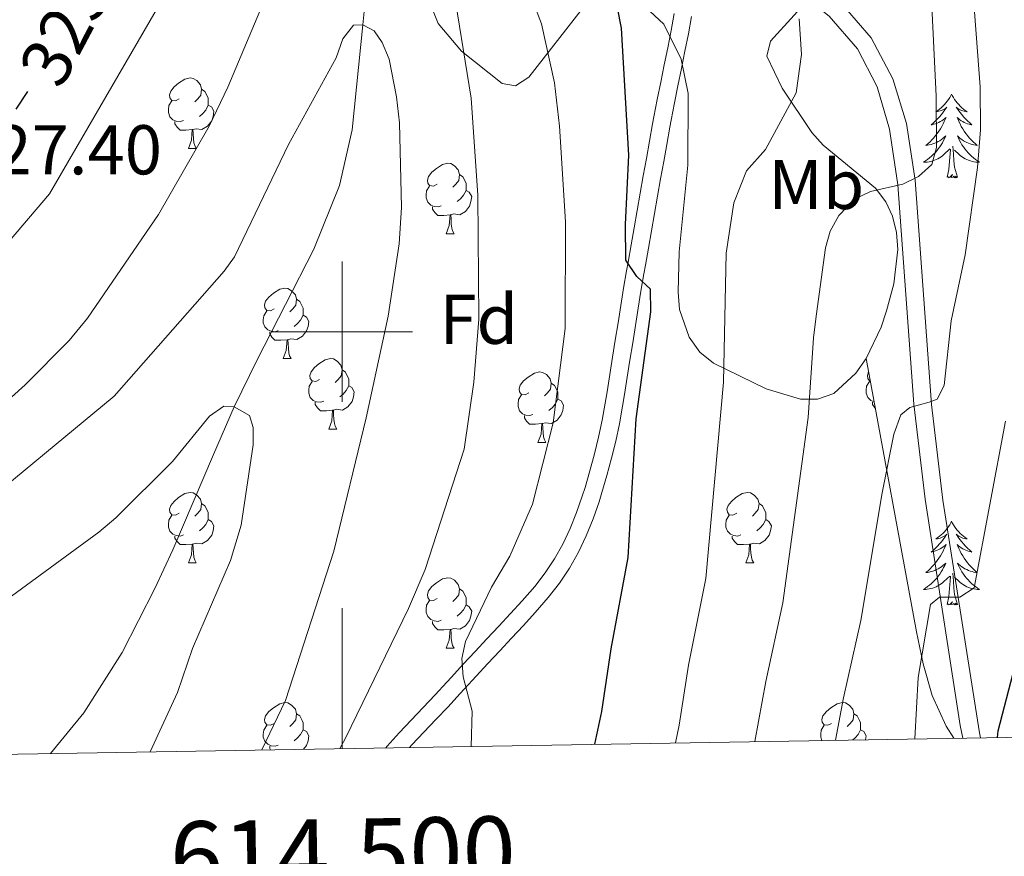
# Model space of a CAD drawing. Extents: x 612517 to 617022, y 787014 to 790059.
# Drawn here: x 614454 to 614594, y 787425 to 787544 of the extents above; entities that cross this region are included whole.
import ezdxf
from ezdxf.enums import TextEntityAlignment as Align

# ---------------------------------------------------------------- set-up
doc = ezdxf.new("R2010")
doc.units = 0
doc.header["$MEASUREMENT"] = 0
doc.linetypes.add('DGN Style 3', pattern=[66.70773200000001, 47.64838, -19.059352])
for name, color, linetype in [('Nivel 11', 7, 'Continuous'), ('Nivel 21', 7, 'Continuous'), ('Nivel 35', 7, 'Continuous'), ('Nivel 36', 7, 'Continuous'), ('Nivel 37', 7, 'Continuous'), ('Nivel 4', 7, 'Continuous'), ('Nivel 41', 7, 'Continuous'), ('Nivel 5', 7, 'Continuous'), ('Nivel 59', 7, 'Continuous'), ('Nivel 61', 7, 'Continuous'), ('Nivel 63', 7, 'Continuous')]:
    doc.layers.add(name, color=color, linetype=linetype)
doc.styles.add('Style-arial', font='arial.shx', dxfattribs={"bigfont": 'arialbig.shx'})
doc.styles.add('Style-ariali', font='ariali.shx', dxfattribs={"bigfont": 'arialibig.shx'})
doc.styles.add('Style-arialn', font='arialn.shx', dxfattribs={"bigfont": 'arialnbig.shx'})
doc.styles.add('Style-font002', font='font002.shx')
doc.linetypes.add('5zonar', pattern='A,-5,[1,dgnlstyle.shx,S=0.08,R=0,X=0,Y=0],-5', length=10)

msp = doc.modelspace()

# ---------------------------------------------------------------- linework, layer by layer
at = {"layer": 'Nivel 11', "color": 142, "linetype": 'DGN Style 3', "lineweight": 13}
msp.add_polyline3d([(614522.6599999999, 787605.385, 316.868), (614519.952, 787602.334, 316.281), (614515.3030000001, 787596.436, 315.629), (614512.2820000001, 787592.212, 315.481), (614508.6240000001, 787585.6030000001, 315.36), (614506.878, 787579.5970000001, 315), (614506.2180000001, 787574.8289999999, 314.147), (614504.818, 787562.7820000001, 310.64), (614504.3130000001, 787557.8700000001, 309.727), (614502.916, 787543.689, 310), (614501.402, 787528.7280000001, 307.918), (614499.6200000001, 787520.8200000001, 306.898), (614495.963, 787511.737, 306.264), (614487.8759999999, 787496.0150000001, 305.542), (614484.625, 787489.3119999999, 305), (614481.675, 787482.5320000001, 303.93), (614475.882, 787468.9580000001, 301.061), (614473.3530000001, 787463.432, 300.334), (614468.7, 787454.3500000001, 300.125), (614463.237, 787445.7280000001, 300.397), (614458.5009999999, 787439.9539999999, 300.369)], dxfattribs=at)
at = {"layer": 'Nivel 21', "color": 19, "linetype": 'DGN Style 3', "lineweight": 0, "extrusion": (-0.04275495709810299, -0.07381445500638976, 0.9963550772067402), "elevation": -84080.70902176911, "flags": 128}
msp.add_lwpolyline([(137071.0848470841, 985816.1777472924), (137070.5134390251, 985813.7276505944), (137069.996058661, 985811.2440834376), (137069.9416019992, 985810.925865375)], dxfattribs=at)
at = {"layer": 'Nivel 21', "color": 19, "linetype": 'DGN Style 3', "lineweight": 0}
for points in [[(614551.794, 787557.483, 328.075), (614559.4010000001, 787552.8060000001, 329.465), (614569.291, 787544.9269999999, 331.264), (614573.3200000001, 787540.2579999999, 332.143), (614576.1159999999, 787534.8389999999, 332.909), (614577.8899999999, 787528.8360000001, 333.634), (614579.075, 787520.9140000001, 334.712), (614581.3260000001, 787489.689, 340.135), (614582.9439999999, 787476.158, 342.513), (614587.9610000001, 787443.9340000001, 348.24), (614588.301, 787442.1510000001, 348.595)], [(614547.256, 787545.2960000001, 326.073), (614546.804, 787542.8630000001, 325.912), (614546.325, 787540.4199999999, 325.865), (614545.831, 787537.966, 325.888), (614545.3319999999, 787535.506, 325.941), (614544.8389999999, 787533.0390000001, 325.983), (614544.3630000001, 787530.5689999999, 325.972), (614544.179, 787529.568, 325.944), (614543.7309999999, 787527.1059999999, 325.852), (614543.2890000001, 787524.645, 325.759), (614542.8500000001, 787522.185, 325.665), (614542.413, 787519.723, 325.569), (614541.9780000001, 787517.2620000001, 325.467), (614541.5460000001, 787514.8030000001, 325.36), (614541.115, 787512.342, 325.245), (614540.685, 787509.8829999999, 325.122), (614540.4720000001, 787508.659, 325.058), (614540.05, 787506.1939999999, 324.889), (614539.645, 787503.7280000001, 324.664), (614539.2520000001, 787501.267, 324.402), (614538.8659999999, 787498.807, 324.124), (614538.4820000001, 787496.3500000001, 323.849), (614538.095, 787493.896, 323.597), (614537.702, 787491.443, 323.39), (614537.433, 787489.81, 323.286), (614536.9909999999, 787487.389, 323.175), (614536.479, 787484.9880000001, 323.096), (614535.8999999999, 787482.595, 323.033), (614535.2579999999, 787480.2069999999, 322.971), (614534.5560000001, 787477.818, 322.894), (614534.1710000001, 787476.5789999999, 322.843), (614533.3630000001, 787474.2409999999, 322.734), (614532.4410000001, 787471.9720000001, 322.618), (614531.3899999999, 787469.7760000001, 322.49), (614530.2050000001, 787467.6640000001, 322.344), (614528.879, 787465.652, 322.175), (614527.3910000001, 787463.7339999999, 321.978), (614525.6170000001, 787461.7039999999, 321.693), (614523.96, 787459.879, 321.354), (614522.2860000001, 787458.078, 320.964), (614520.5989999999, 787456.288, 320.549), (614518.909, 787454.494, 320.135), (614517.22, 787452.685, 319.747), (614515.544, 787450.8489999999, 319.411), (614514.8910000001, 787450.119, 319.299), (614513.2280000001, 787448.3, 319.044), (614511.5279999999, 787446.5109999999, 318.812), (614509.8049999999, 787444.717, 318.595)]]:
    msp.add_polyline3d(points, dxfattribs=at)
at = {"layer": 'Nivel 21', "color": 19, "linetype": 'Continuous', "lineweight": 0}
for points in [[(614571.0109999999, 787546.744, 331.264), (614575.2960000001, 787541.8030000001, 332.12), (614578.3470000001, 787536.0020000001, 332.881), (614580.2820000001, 787529.6100000001, 333.605), (614581.5160000001, 787521.5819999999, 334.652), (614583.838, 787489.659, 340.178), (614585.4880000001, 787476.0190000001, 342.599), (614590.673, 787442.922, 348.501), (614590.8119999999, 787442.1939999999, 348.648)], [(614549.717, 787544.855, 326.073), (614549.2590000001, 787542.3940000001, 325.912), (614548.7779999999, 787539.933, 325.865), (614548.2820000001, 787537.4709999999, 325.888), (614547.783, 787535.013, 325.941), (614547.2919999999, 787532.558, 325.983), (614546.8200000001, 787530.1059999999, 325.972), (614546.638, 787529.119, 325.944), (614546.192, 787526.6610000001, 325.852), (614545.75, 787524.2039999999, 325.759), (614545.311, 787521.746, 325.665), (614544.8740000001, 787519.288, 325.569), (614544.4410000001, 787516.8289999999, 325.467), (614544.0090000001, 787514.3700000001, 325.36), (614543.578, 787511.9110000001, 325.245), (614543.148, 787509.452, 325.122), (614542.935, 787508.2339999999, 325.058), (614542.5149999999, 787505.781, 324.889), (614542.112, 787503.3289999999, 324.664), (614541.7209999999, 787500.8759999999, 324.402), (614541.335, 787498.4199999999, 324.124), (614540.9510000001, 787495.963, 323.849), (614540.564, 787493.503, 323.597), (614540.169, 787491.0420000001, 323.39), (614539.896, 787489.3829999999, 323.286), (614539.4439999999, 787486.9040000001, 323.175), (614538.916, 787484.433, 323.096), (614538.3230000001, 787481.976, 323.033), (614537.665, 787479.53, 322.971), (614536.949, 787477.095, 322.894), (614536.5460000001, 787475.8, 322.843), (614535.7039999999, 787473.362, 322.734), (614534.7280000001, 787470.9610000001, 322.618), (614533.611, 787468.6229999999, 322.49), (614532.342, 787466.3630000001, 322.344), (614530.9140000001, 787464.1950000001, 322.175), (614529.3300000001, 787462.155, 321.978), (614527.4820000001, 787460.041, 321.693), (614525.801, 787458.1880000001, 321.354), (614524.111, 787456.369, 320.964), (614522.4180000001, 787454.5730000001, 320.549), (614520.7320000001, 787452.783, 320.135), (614519.057, 787450.9880000001, 319.747), (614517.399, 787449.1740000001, 319.411), (614516.746, 787448.442, 319.299), (614515.057, 787446.595, 319.044), (614513.335, 787444.784, 318.812), (614511.6159999999, 787442.994, 318.595), (614509.9280000001, 787441.2, 318.386), (614509.585, 787440.8189999999, 318.342)]]:
    msp.add_polyline3d(points, dxfattribs=at)
at = {"layer": 'Nivel 35', "color": 92, "linetype": '5zonar', "lineweight": 0, "ltscale": 0.5}
for points in [[(614512.902, 787545.7860000001, 328.065), (614513.645, 787543.865, 328.04), (614516.98, 787539.9340000001, 328.04), (614522.7690000001, 787535.318, 328.04), (614524.6769999999, 787535.006, 328.04), (614526.574, 787536.209, 328.04), (614534.189, 787545.986, 328.04)], [(614543.7990000001, 787545.625, 330.064), (614545.7749999999, 787543.767, 330.68), (614548.2239999999, 787538.7779999999, 331.351), (614549.229, 787533.8999999999, 331.999), (614549.179, 787523.7069999999, 333.356), (614547.9510000001, 787511.3740000001, 335.012), (614547.787, 787505.6229999999, 335.866), (614548.014, 787503.175, 336.261), (614549.3570000001, 787499.21, 336.901), (614550.913, 787497.105, 337.293), (614552.8470000001, 787495.5420000001, 337.697), (614560.3230000001, 787491.861, 339.245), (614565.2150000001, 787490.385, 340.965), (614567.646, 787490.4040000001, 341.893), (614569.959, 787491.216, 342.721), (614573.0719999999, 787494.0730000001, 343.67), (614574.574, 787496.1699999999, 344.124)], [(614574.574, 787496.1699999999, 344.124), (614576.7039999999, 787500.6470000001, 344.481), (614577.4780000001, 787502.967, 344.275), (614578.4979999999, 787506.7890000001, 343.34), (614579.0630000001, 787511.686, 341.758), (614578.881, 787514.1100000001, 340.935), (614578.2890000001, 787516.4569999999, 340.163), (614577.345, 787518.467, 339.559), (614575.881, 787520.4170000001, 338.952), (614568.433, 787526.571, 336.569), (614566.8389999999, 787528.372, 336.014), (614562.618, 787534.665, 334.326), (614560.408, 787539.2139999999, 333.356), (614560.967, 787541.335, 333.458), (614564.801, 787545.5800000001, 334.885)]]:
    msp.add_polyline3d(points, dxfattribs=at)
at = {"layer": 'Nivel 35', "color": 92, "linetype": 'DGN Style 3', "lineweight": 0}
msp.add_polyline3d([(614587.048, 787442.131, 361.434), (614585.9580000001, 787443.858, 360.93), (614583.96, 787448.2339999999, 359.702), (614582.6540000001, 787452.7069999999, 358.446), (614581.7239999999, 787457.2760000001, 357.082), (614574.574, 787496.1699999999, 344.124)], dxfattribs=at)
at = {"layer": 'Nivel 36', "color": 92, "linetype": 'Continuous', "lineweight": 0, "flags": 128}
for points in [[(614476.8090000001, 787533.139), (614476.2790000001, 787532.8740000001), (614475.7490000001, 787532.929), (614475.4839999999, 787533.2990000001), (614475.429, 787533.7239999999), (614475.5889999999, 787534.244), (614476.0689999999, 787534.8389999999), (614476.7039999999, 787535.369), (614477.604, 787535.9539999999), (614478.3489999999, 787536.1140000001), (614478.774, 787536.0590000001), (614479.304, 787535.744), (614479.834, 787535.159), (614479.994, 787534.5190000001), (614479.8840000001, 787533.669), (614479.459, 787533.139), (614479.0390000001, 787532.7139999999)], [(614479.994, 787534.5190000001), (614480.469, 787534.2039999999), (614480.784, 787533.564), (614480.9439999999, 787533.244), (614480.9439999999, 787532.6640000001), (614480.9439999999, 787532.2390000001), (614480.574, 787531.5490000001), (614480.1540000001, 787531.0689999999), (614479.6740000001, 787530.649)], [(614586.713, 787533.8230000001), (614586.602, 787533.604), (614586.4469999999, 787533.3289999999), (614586.2790000001, 787533.0630000001), (614586.0970000001, 787532.8060000001), (614585.9029999999, 787532.558), (614585.696, 787532.3200000001), (614585.477, 787532.094), (614585.247, 787531.878), (614585.007, 787531.675), (614584.756, 787531.4839999999), (614584.496, 787531.3060000001), (614584.6950000001, 787531.3289999999), (614584.898, 787531.3670000001), (614585.0970000001, 787531.422), (614585.2919999999, 787531.4909999999), (614585.4809999999, 787531.5760000001), (614585.662, 787531.675), (614585.8360000001, 787531.787), (614586.041, 787531.9780000001), (614586, 787531.913), (614585.77, 787531.568), (614585.527, 787531.2320000001), (614585.271, 787530.906), (614585.003, 787530.5900000001), (614584.723, 787530.2849999999), (614584.4310000001, 787529.9909999999), (614584.128, 787529.7080000001), (614583.815, 787529.4369999999), (614583.939, 787529.46), (614584.185, 787529.5179999999), (614584.4269999999, 787529.591), (614584.663, 787529.679), (614584.8940000001, 787529.7820000001), (614585.1170000001, 787529.8999999999), (614585.3330000001, 787530.031), (614585.54, 787530.176), (614585.737, 787530.3330000001), (614585.9240000001, 787530.503), (614585.8360000001, 787530.281), (614585.6799999999, 787529.9199999999), (614585.5090000001, 787529.5660000001), (614585.324, 787529.219), (614585.1240000001, 787528.879), (614584.912, 787528.548), (614584.685, 787528.226), (614584.446, 787527.9140000001), (614584.1950000001, 787527.611), (614583.9310000001, 787527.3189999999), (614583.656, 787527.038), (614583.369, 787526.7679999999), (614583.0719999999, 787526.51), (614583.2679999999, 787526.5349999999), (614583.5349999999, 787526.5819999999), (614583.798, 787526.645), (614584.057, 787526.7239999999), (614584.3119999999, 787526.818), (614584.56, 787526.926), (614584.801, 787527.0490000001), (614585.0349999999, 787527.1869999999), (614585.26, 787527.337), (614585.476, 787527.5009999999), (614585.682, 787527.6769999999), (614585.8770000001, 787527.865), (614585.736, 787527.538), (614585.581, 787527.217), (614585.412, 787526.9029999999), (614585.229, 787526.598), (614585.0320000001, 787526.301), (614584.8219999999, 787526.013), (614584.5989999999, 787525.7350000001), (614584.3640000001, 787525.467), (614584.118, 787525.209), (614583.8600000001, 787524.9639999999), (614583.591, 787524.73), (614583.3119999999, 787524.5079999999), (614583.023, 787524.2990000001), (614582.733, 787524.108), (614582.9979999999, 787524.1170000001), (614583.2609999999, 787524.142), (614583.523, 787524.183), (614583.7820000001, 787524.24), (614584.037, 787524.3119999999), (614584.287, 787524.399), (614584.531, 787524.5020000001), (614584.7690000001, 787524.618), (614584.9990000001, 787524.7490000001), (614585.2209999999, 787524.8940000001), (614585.4340000001, 787525.0519999999), (614585.6370000001, 787525.2220000001), (614586.4850000001, 787526.021)], [(614586.713, 787533.8230000001), (614586.824, 787533.604), (614586.979, 787533.3289999999), (614587.1470000001, 787533.0630000001), (614587.3289999999, 787532.8060000001), (614587.523, 787532.558), (614587.73, 787532.3200000001), (614587.949, 787532.094), (614588.179, 787531.878), (614588.419, 787531.675), (614588.6699999999, 787531.4839999999), (614588.9299999999, 787531.3060000001), (614588.7309999999, 787531.3289999999), (614588.5279999999, 787531.3670000001), (614588.3289999999, 787531.422), (614588.1340000001, 787531.4909999999), (614587.9450000001, 787531.5760000001), (614587.764, 787531.675), (614587.5900000001, 787531.787), (614587.385, 787531.9780000001), (614587.426, 787531.913), (614587.656, 787531.568), (614587.899, 787531.2320000001), (614588.155, 787530.906), (614588.423, 787530.5900000001), (614588.703, 787530.2849999999), (614588.9950000001, 787529.9909999999), (614589.298, 787529.7080000001), (614589.611, 787529.4369999999), (614589.487, 787529.46), (614589.2409999999, 787529.5179999999), (614588.9990000001, 787529.591), (614588.763, 787529.679), (614588.5320000001, 787529.7820000001), (614588.3090000001, 787529.8999999999), (614588.0930000001, 787530.031), (614587.8859999999, 787530.176), (614587.689, 787530.3330000001), (614587.5020000001, 787530.503), (614587.5900000001, 787530.281), (614587.746, 787529.9199999999), (614587.9169999999, 787529.5660000001), (614588.102, 787529.219), (614588.3019999999, 787528.879), (614588.514, 787528.548), (614588.7409999999, 787528.226), (614588.98, 787527.9140000001), (614589.2309999999, 787527.611), (614589.4950000001, 787527.3189999999), (614589.77, 787527.038), (614590.057, 787526.7679999999), (614590.354, 787526.51), (614590.158, 787526.5349999999), (614589.8910000001, 787526.5819999999), (614589.628, 787526.645), (614589.369, 787526.7239999999), (614589.1140000001, 787526.818), (614588.8659999999, 787526.926), (614588.625, 787527.0490000001), (614588.3910000001, 787527.1869999999), (614588.166, 787527.337), (614587.95, 787527.5009999999), (614587.744, 787527.6769999999), (614587.5490000001, 787527.865), (614587.69, 787527.538), (614587.845, 787527.217), (614588.014, 787526.9029999999), (614588.1969999999, 787526.598), (614588.3940000001, 787526.301), (614588.604, 787526.013), (614588.827, 787525.7350000001), (614589.0619999999, 787525.467), (614589.308, 787525.209), (614589.5660000001, 787524.9639999999), (614589.835, 787524.73), (614590.1140000001, 787524.5079999999), (614590.4029999999, 787524.2990000001), (614590.693, 787524.108), (614590.4280000001, 787524.1170000001), (614590.165, 787524.142), (614589.9029999999, 787524.183), (614589.6440000001, 787524.24), (614589.389, 787524.3119999999), (614589.139, 787524.399), (614588.895, 787524.5020000001), (614588.6570000001, 787524.618), (614588.4269999999, 787524.7490000001), (614588.2050000001, 787524.8940000001), (614587.9920000001, 787525.0519999999), (614587.7890000001, 787525.2220000001), (614587.131, 787525.842)], [(614477.3940000001, 787530.0590000001), (614476.969, 787529.899), (614476.3840000001, 787529.959), (614475.909, 787530.169), (614475.4839999999, 787530.594), (614475.2690000001, 787531.179), (614475.2690000001, 787531.5989999999), (614475.324, 787532.1840000001), (614475.7490000001, 787532.8740000001)], [(614480.9439999999, 787532.2390000001), (614481.399, 787531.9890000001), (614481.744, 787531.3740000001), (614481.6340000001, 787530.649), (614481.4240000001, 787530.0090000001), (614480.8389999999, 787529.2690000001), (614480.044, 787528.7890000001), (614479.1939999999, 787528.8940000001), (614478.764, 787528.764)], [(614478.6540000001, 787528.764), (614477.764, 787528.679), (614476.919, 787528.679), (614476.494, 787529.1089999999), (614476.1740000001, 787529.584), (614476.1740000001, 787529.899)], [(614478.1089999999, 787526.0789999999), (614478.544, 787527.2390000001), (614478.6540000001, 787528.764), (614478.764, 787528.764), (614478.7990000001, 787528.179), (614478.834, 787527.494), (614478.9040000001, 787526.879), (614479.0190000001, 787526.479), (614479.2339999999, 787526.0789999999)], [(614478.1089999999, 787526.0789999999), (614479.2339999999, 787526.0789999999)], [(614586.094, 787521.9720000001), (614586.3389999999, 787523.0900000001), (614586.452, 787524.8319999999), (614586.5, 787525.2650000001), (614586.5630000001, 787525.9880000001)], [(614587.564, 787521.9720000001), (614587.135, 787523.412), (614587.044, 787524.3160000001), (614586.9979999999, 787525.2650000001), (614586.896, 787526.429)], [(614513.5, 787520.9990000001), (614512.97, 787520.7339999999), (614512.44, 787520.7890000001), (614512.175, 787521.159), (614512.1200000001, 787521.584), (614512.28, 787522.104), (614512.76, 787522.699), (614513.395, 787523.229), (614514.2949999999, 787523.814), (614515.04, 787523.9739999999), (614515.4650000001, 787523.919), (614515.9950000001, 787523.604), (614516.5249999999, 787523.0190000001), (614516.685, 787522.379), (614516.575, 787521.5290000001), (614516.1499999999, 787520.9990000001), (614515.73, 787520.574)], [(614516.685, 787522.379), (614517.1599999999, 787522.064), (614517.4750000001, 787521.4240000001), (614517.635, 787521.104), (614517.635, 787520.524), (614517.635, 787520.0989999999), (614517.2649999999, 787519.409), (614516.845, 787518.929), (614516.365, 787518.5090000001)], [(614587.564, 787521.9720000001), (614587.3899999999, 787521.9040000001), (614587.371, 787522.1429999999), (614587.1810000001, 787521.9210000001), (614587.06, 787522.1240000001), (614586.939, 787522.0160000001), (614586.669, 787521.962), (614586.865, 787522.355), (614586.48, 787521.9750000001), (614586.2919999999, 787521.9210000001), (614586.2509999999, 787522.0830000001), (614586.094, 787521.9720000001)], [(614514.085, 787517.919), (614513.6599999999, 787517.7590000001), (614513.075, 787517.8189999999), (614512.6000000001, 787518.0290000001), (614512.175, 787518.4539999999), (614511.96, 787519.0390000001), (614511.96, 787519.459), (614512.0149999999, 787520.044), (614512.44, 787520.7339999999)], [(614517.635, 787520.0989999999), (614518.0900000001, 787519.8489999999), (614518.435, 787519.2339999999), (614518.325, 787518.5090000001), (614518.115, 787517.869), (614517.53, 787517.129), (614516.7350000001, 787516.649), (614515.885, 787516.754), (614515.4550000001, 787516.6240000001)], [(614515.345, 787516.6240000001), (614514.4550000001, 787516.5390000001), (614513.6100000001, 787516.5390000001), (614513.185, 787516.969), (614512.865, 787517.4439999999), (614512.865, 787517.7590000001)], [(614514.8, 787513.939), (614515.2350000001, 787515.0989999999), (614515.345, 787516.6240000001), (614515.4550000001, 787516.6240000001), (614515.49, 787516.0390000001), (614515.5249999999, 787515.354), (614515.595, 787514.7390000001), (614515.71, 787514.3389999999), (614515.925, 787513.939)], [(614514.8, 787513.939), (614515.925, 787513.939)], [(614490.3119999999, 787503.23), (614489.7820000001, 787502.9650000001), (614489.2520000001, 787503.02), (614488.987, 787503.3900000001), (614488.932, 787503.815), (614489.092, 787504.335), (614489.5719999999, 787504.9299999999), (614490.2069999999, 787505.46), (614491.1070000001, 787506.0449999999), (614491.852, 787506.2050000001), (614492.277, 787506.1499999999), (614492.807, 787505.835), (614493.337, 787505.25), (614493.497, 787504.6100000001), (614493.3870000001, 787503.76), (614492.962, 787503.23), (614492.5419999999, 787502.8049999999)], [(614493.497, 787504.6100000001), (614493.9720000001, 787504.2949999999), (614494.287, 787503.655), (614494.4469999999, 787503.335), (614494.4469999999, 787502.7550000001), (614494.4469999999, 787502.3300000001), (614494.077, 787501.6400000001), (614493.6570000001, 787501.1599999999), (614493.1769999999, 787500.74)], [(614490.8970000001, 787500.1499999999), (614490.4720000001, 787499.99), (614489.8870000001, 787500.05), (614489.412, 787500.26), (614488.987, 787500.685), (614488.7720000001, 787501.27), (614488.7720000001, 787501.69), (614488.827, 787502.2749999999), (614489.2520000001, 787502.9650000001)], [(614494.4469999999, 787502.3300000001), (614494.902, 787502.0800000001), (614495.247, 787501.4650000001), (614495.1370000001, 787500.74), (614494.9269999999, 787500.1000000001), (614494.342, 787499.3600000001), (614493.547, 787498.8800000001), (614492.6969999999, 787498.9850000001), (614492.267, 787498.855)], [(614492.1570000001, 787498.855), (614491.267, 787498.77), (614490.422, 787498.77), (614489.997, 787499.2), (614489.6769999999, 787499.675), (614489.6769999999, 787499.99)], [(614491.612, 787496.1699999999), (614492.047, 787497.3300000001), (614492.1570000001, 787498.855), (614492.267, 787498.855), (614492.3019999999, 787498.27), (614492.337, 787497.585), (614492.4070000001, 787496.97), (614492.5220000001, 787496.5700000001), (614492.737, 787496.1699999999)], [(614491.612, 787496.1699999999), (614492.737, 787496.1699999999)], [(614496.787, 787493.1950000001), (614496.257, 787492.9299999999), (614495.727, 787492.9850000001), (614495.462, 787493.355), (614495.4070000001, 787493.78), (614495.567, 787494.3), (614496.047, 787494.895), (614496.682, 787495.425), (614497.5819999999, 787496.01), (614498.327, 787496.1699999999), (614498.7520000001, 787496.115), (614499.2820000001, 787495.8), (614499.8119999999, 787495.2150000001), (614499.9720000001, 787494.575), (614499.862, 787493.7250000001), (614499.4369999999, 787493.1950000001), (614499.017, 787492.77)], [(614499.9720000001, 787494.575), (614500.4469999999, 787494.26), (614500.7620000001, 787493.6200000001), (614500.922, 787493.3), (614500.922, 787492.72), (614500.922, 787492.2949999999), (614500.5519999999, 787491.605), (614500.132, 787491.125), (614499.652, 787490.7050000001)], [(614526.5590000001, 787491.29), (614526.0290000001, 787491.0249999999), (614525.4990000001, 787491.0800000001), (614525.2339999999, 787491.45), (614525.179, 787491.875), (614525.3389999999, 787492.395), (614525.8189999999, 787492.99), (614526.4539999999, 787493.52), (614527.354, 787494.105), (614528.0989999999, 787494.2650000001), (614528.524, 787494.21), (614529.054, 787493.895), (614529.584, 787493.31), (614529.744, 787492.6699999999), (614529.6340000001, 787491.8200000001), (614529.209, 787491.29), (614528.7890000001, 787490.865)], [(614575.162, 787492.9739999999), (614575.054, 787492.9850000001), (614574.7890000001, 787493.355), (614574.7339999999, 787493.78), (614574.8940000001, 787494.3), (614574.913, 787494.324)], [(614497.372, 787490.115), (614496.9469999999, 787489.9550000001), (614496.362, 787490.0150000001), (614495.8870000001, 787490.2250000001), (614495.462, 787490.6499999999), (614495.247, 787491.2350000001), (614495.247, 787491.655), (614495.3019999999, 787492.24), (614495.727, 787492.9299999999)], [(614529.744, 787492.6699999999), (614530.219, 787492.355), (614530.534, 787491.7150000001), (614530.6939999999, 787491.395), (614530.6939999999, 787490.815), (614530.6939999999, 787490.3900000001), (614530.324, 787489.7), (614529.9040000001, 787489.22), (614529.4240000001, 787488.8)], [(614575.706, 787490.013), (614575.689, 787490.0150000001), (614575.2139999999, 787490.2250000001), (614574.7890000001, 787490.6499999999), (614574.574, 787491.2350000001), (614574.574, 787491.655), (614574.629, 787492.24), (614575.054, 787492.9299999999)], [(614500.922, 787492.2949999999), (614501.3770000001, 787492.0449999999), (614501.7220000001, 787491.4299999999), (614501.612, 787490.7050000001), (614501.402, 787490.065), (614500.817, 787489.325), (614500.0220000001, 787488.845), (614499.172, 787488.95), (614498.7420000001, 787488.8200000001)], [(614527.1440000001, 787488.21), (614526.719, 787488.05), (614526.1340000001, 787488.1100000001), (614525.659, 787488.3200000001), (614525.2339999999, 787488.7450000001), (614525.0190000001, 787489.3300000001), (614525.0190000001, 787489.75), (614525.074, 787490.335), (614525.4990000001, 787491.0249999999)], [(614498.632, 787488.8200000001), (614497.7420000001, 787488.7350000001), (614496.8970000001, 787488.7350000001), (614496.4720000001, 787489.165), (614496.152, 787489.6400000001), (614496.152, 787489.9550000001)], [(614530.6939999999, 787490.3900000001), (614531.149, 787490.1400000001), (614531.494, 787489.5249999999), (614531.3840000001, 787488.8), (614531.1740000001, 787488.1599999999), (614530.5889999999, 787487.4199999999), (614529.794, 787486.94), (614528.9439999999, 787487.0449999999), (614528.514, 787486.915)], [(614575.8759999999, 787489.087), (614575.7990000001, 787489.165), (614575.479, 787489.6400000001), (614575.479, 787489.9550000001)], [(614498.087, 787486.135), (614498.5220000001, 787487.2949999999), (614498.632, 787488.8200000001), (614498.7420000001, 787488.8200000001), (614498.777, 787488.2350000001), (614498.8119999999, 787487.55), (614498.882, 787486.935), (614498.997, 787486.5349999999), (614499.212, 787486.135)], [(614528.4040000001, 787486.915), (614527.514, 787486.8300000001), (614526.669, 787486.8300000001), (614526.244, 787487.26), (614525.9240000001, 787487.7350000001), (614525.9240000001, 787488.05)], [(614527.8589999999, 787484.23), (614528.294, 787485.3900000001), (614528.4040000001, 787486.915), (614528.514, 787486.915), (614528.5490000001, 787486.3300000001), (614528.584, 787485.645), (614528.6540000001, 787485.03), (614528.7690000001, 787484.6300000001), (614528.9839999999, 787484.23)], [(614498.087, 787486.135), (614499.212, 787486.135)], [(614527.8589999999, 787484.23), (614528.9839999999, 787484.23)], [(614476.8090000001, 787474.1470000001), (614476.2790000001, 787473.882), (614475.7490000001, 787473.9369999999), (614475.4839999999, 787474.307), (614475.429, 787474.7320000001), (614475.5889999999, 787475.2520000001), (614476.0689999999, 787475.8470000001), (614476.7039999999, 787476.3770000001), (614477.604, 787476.962), (614478.3489999999, 787477.122), (614478.774, 787477.067), (614479.304, 787476.7520000001), (614479.834, 787476.1670000001), (614479.994, 787475.527), (614479.8840000001, 787474.6769999999), (614479.459, 787474.1470000001), (614479.0390000001, 787473.7220000001)], [(614556.1359999999, 787474.1470000001), (614555.6059999999, 787473.882), (614555.0760000001, 787473.9369999999), (614554.811, 787474.307), (614554.756, 787474.7320000001), (614554.916, 787475.2520000001), (614555.396, 787475.8470000001), (614556.031, 787476.3770000001), (614556.9310000001, 787476.962), (614557.676, 787477.122), (614558.101, 787477.067), (614558.631, 787476.7520000001), (614559.1610000001, 787476.1670000001), (614559.321, 787475.527), (614559.2110000001, 787474.6769999999), (614558.7860000001, 787474.1470000001), (614558.3659999999, 787473.7220000001)], [(614479.994, 787475.527), (614480.469, 787475.212), (614480.784, 787474.5719999999), (614480.9439999999, 787474.2520000001), (614480.9439999999, 787473.672), (614480.9439999999, 787473.247), (614480.574, 787472.557), (614480.1540000001, 787472.077), (614479.6740000001, 787471.6570000001)], [(614559.321, 787475.527), (614559.7960000001, 787475.212), (614560.111, 787474.5719999999), (614560.271, 787474.2520000001), (614560.271, 787473.672), (614560.271, 787473.247), (614559.9010000001, 787472.557), (614559.4809999999, 787472.077), (614559.0009999999, 787471.6570000001)], [(614477.3940000001, 787471.067), (614476.969, 787470.9070000001), (614476.3840000001, 787470.967), (614475.909, 787471.1769999999), (614475.4839999999, 787471.602), (614475.2690000001, 787472.1869999999), (614475.2690000001, 787472.6070000001), (614475.324, 787473.192), (614475.7490000001, 787473.882)], [(614480.9439999999, 787473.247), (614481.399, 787472.997), (614481.744, 787472.382), (614481.6340000001, 787471.6570000001), (614481.4240000001, 787471.017), (614480.8389999999, 787470.277), (614480.044, 787469.797), (614479.1939999999, 787469.902), (614478.764, 787469.7720000001)], [(614556.7209999999, 787471.067), (614556.2960000001, 787470.9070000001), (614555.7110000001, 787470.967), (614555.236, 787471.1769999999), (614554.811, 787471.602), (614554.5959999999, 787472.1869999999), (614554.5959999999, 787472.6070000001), (614554.6510000001, 787473.192), (614555.0760000001, 787473.882)], [(614560.271, 787473.247), (614560.726, 787472.997), (614561.071, 787472.382), (614560.9610000001, 787471.6570000001), (614560.7509999999, 787471.017), (614560.166, 787470.277), (614559.371, 787469.797), (614558.521, 787469.902), (614558.091, 787469.7720000001)], [(614586.713, 787473.0249999999), (614586.602, 787472.8060000001), (614586.4469999999, 787472.531), (614586.2790000001, 787472.2650000001), (614586.0970000001, 787472.0079999999), (614585.9029999999, 787471.76), (614585.696, 787471.5220000001), (614585.477, 787471.2960000001), (614585.247, 787471.0800000001), (614585.007, 787470.8770000001), (614584.756, 787470.686), (614584.496, 787470.5079999999), (614584.6950000001, 787470.531), (614584.898, 787470.5689999999), (614585.0970000001, 787470.6240000001), (614585.2919999999, 787470.693), (614585.4809999999, 787470.7779999999), (614585.662, 787470.8770000001), (614585.8360000001, 787470.9890000001), (614586.041, 787471.1799999999), (614586, 787471.115), (614585.77, 787470.77), (614585.527, 787470.4340000001), (614585.271, 787470.108), (614585.003, 787469.7920000001), (614584.723, 787469.487), (614584.4310000001, 787469.193), (614584.128, 787468.9099999999), (614583.815, 787468.639), (614583.939, 787468.662), (614584.185, 787468.72), (614584.4269999999, 787468.7930000001), (614584.663, 787468.881), (614584.8940000001, 787468.9839999999), (614585.1170000001, 787469.102), (614585.3330000001, 787469.233), (614585.54, 787469.378), (614585.737, 787469.5349999999), (614585.9240000001, 787469.7050000001), (614585.8360000001, 787469.483), (614585.6799999999, 787469.122), (614585.5090000001, 787468.7679999999), (614585.324, 787468.4210000001), (614585.1240000001, 787468.081), (614584.912, 787467.75), (614584.685, 787467.4280000001), (614584.446, 787467.1159999999), (614584.1950000001, 787466.8130000001), (614583.9310000001, 787466.521), (614583.656, 787466.24), (614583.369, 787465.97), (614583.0719999999, 787465.712), (614583.2679999999, 787465.737), (614583.5349999999, 787465.784), (614583.798, 787465.8470000001), (614584.057, 787465.926), (614584.3119999999, 787466.02), (614584.56, 787466.128), (614584.801, 787466.2509999999), (614585.0349999999, 787466.389), (614585.26, 787466.5390000001), (614585.476, 787466.703), (614585.682, 787466.879), (614585.8770000001, 787467.067), (614585.736, 787466.74), (614585.581, 787466.419), (614585.412, 787466.105), (614585.229, 787465.8), (614585.0320000001, 787465.503), (614584.8219999999, 787465.2150000001), (614584.5989999999, 787464.9369999999), (614584.3640000001, 787464.669), (614584.118, 787464.4110000001), (614583.8600000001, 787464.166), (614583.591, 787463.932), (614583.3119999999, 787463.71), (614583.023, 787463.5009999999), (614582.733, 787463.31), (614582.9979999999, 787463.3189999999), (614583.2609999999, 787463.344), (614583.523, 787463.385), (614583.7820000001, 787463.442), (614584.037, 787463.514), (614584.287, 787463.601), (614584.531, 787463.7039999999), (614584.7690000001, 787463.8200000001), (614584.9990000001, 787463.9510000001), (614585.2209999999, 787464.0959999999), (614585.4340000001, 787464.254), (614585.6370000001, 787464.4240000001), (614586.4850000001, 787465.223)], [(614586.713, 787473.0249999999), (614586.824, 787472.8060000001), (614586.979, 787472.531), (614587.1470000001, 787472.2650000001), (614587.3289999999, 787472.0079999999), (614587.523, 787471.76), (614587.73, 787471.5220000001), (614587.949, 787471.2960000001), (614588.179, 787471.0800000001), (614588.419, 787470.8770000001), (614588.6699999999, 787470.686), (614588.9299999999, 787470.5079999999), (614588.7309999999, 787470.531), (614588.5279999999, 787470.5689999999), (614588.3289999999, 787470.6240000001), (614588.1340000001, 787470.693), (614587.9450000001, 787470.7779999999), (614587.764, 787470.8770000001), (614587.5900000001, 787470.9890000001), (614587.385, 787471.1799999999), (614587.426, 787471.115), (614587.656, 787470.77), (614587.899, 787470.4340000001), (614588.155, 787470.108), (614588.423, 787469.7920000001), (614588.703, 787469.487), (614588.9950000001, 787469.193), (614589.298, 787468.9099999999), (614589.611, 787468.639), (614589.487, 787468.662), (614589.2409999999, 787468.72), (614588.9990000001, 787468.7930000001), (614588.763, 787468.881), (614588.5320000001, 787468.9839999999), (614588.3090000001, 787469.102), (614588.0930000001, 787469.233), (614587.8859999999, 787469.378), (614587.689, 787469.5349999999), (614587.5020000001, 787469.7050000001), (614587.5900000001, 787469.483), (614587.746, 787469.122), (614587.9169999999, 787468.7679999999), (614588.102, 787468.4210000001), (614588.3019999999, 787468.081), (614588.514, 787467.75), (614588.7409999999, 787467.4280000001), (614588.98, 787467.1159999999), (614589.2309999999, 787466.8130000001), (614589.4950000001, 787466.521), (614589.77, 787466.24), (614590.057, 787465.97), (614590.354, 787465.712), (614590.158, 787465.737), (614589.8910000001, 787465.784), (614589.628, 787465.8470000001), (614589.369, 787465.926), (614589.1140000001, 787466.02), (614588.8659999999, 787466.128), (614588.625, 787466.2509999999), (614588.3910000001, 787466.389), (614588.166, 787466.5390000001), (614587.95, 787466.703), (614587.744, 787466.879), (614587.5490000001, 787467.067), (614587.69, 787466.74), (614587.845, 787466.419), (614588.014, 787466.105), (614588.1969999999, 787465.8), (614588.3940000001, 787465.503), (614588.604, 787465.2150000001), (614588.827, 787464.9369999999), (614589.0619999999, 787464.669), (614589.308, 787464.4110000001), (614589.5660000001, 787464.166), (614589.835, 787463.932), (614590.1140000001, 787463.71), (614590.4029999999, 787463.5009999999), (614590.693, 787463.31), (614590.4280000001, 787463.3189999999), (614590.165, 787463.344), (614589.9029999999, 787463.385), (614589.6440000001, 787463.442), (614589.389, 787463.514), (614589.139, 787463.601), (614588.895, 787463.7039999999), (614588.6570000001, 787463.8200000001), (614588.4269999999, 787463.9510000001), (614588.2050000001, 787464.0959999999), (614587.9920000001, 787464.254), (614587.7890000001, 787464.4240000001), (614587.131, 787465.044)], [(614478.6540000001, 787469.7720000001), (614477.764, 787469.6869999999), (614476.919, 787469.6869999999), (614476.494, 787470.1170000001), (614476.1740000001, 787470.592), (614476.1740000001, 787470.9070000001)], [(614557.9809999999, 787469.7720000001), (614557.091, 787469.6869999999), (614556.246, 787469.6869999999), (614555.821, 787470.1170000001), (614555.5009999999, 787470.592), (614555.5009999999, 787470.9070000001)], [(614478.1089999999, 787467.087), (614478.544, 787468.247), (614478.6540000001, 787469.7720000001), (614478.764, 787469.7720000001), (614478.7990000001, 787469.1869999999), (614478.834, 787468.5020000001), (614478.9040000001, 787467.8870000001), (614479.0190000001, 787467.487), (614479.2339999999, 787467.087)], [(614557.436, 787467.087), (614557.871, 787468.247), (614557.9809999999, 787469.7720000001), (614558.091, 787469.7720000001), (614558.1259999999, 787469.1869999999), (614558.1610000001, 787468.5020000001), (614558.2309999999, 787467.8870000001), (614558.3459999999, 787467.487), (614558.561, 787467.087)], [(614478.1089999999, 787467.087), (614479.2339999999, 787467.087)], [(614557.436, 787467.087), (614558.561, 787467.087)], [(614513.5, 787462.007), (614512.97, 787461.7420000001), (614512.44, 787461.797), (614512.175, 787462.1670000001), (614512.1200000001, 787462.592), (614512.28, 787463.112), (614512.76, 787463.7069999999), (614513.395, 787464.237), (614514.2949999999, 787464.8219999999), (614515.04, 787464.9820000001), (614515.4650000001, 787464.9269999999), (614515.9950000001, 787464.612), (614516.5249999999, 787464.027), (614516.685, 787463.3870000001), (614516.575, 787462.537), (614516.1499999999, 787462.007), (614515.73, 787461.5819999999)], [(614586.094, 787461.1740000001), (614586.3389999999, 787462.2920000001), (614586.452, 787464.034), (614586.5, 787464.467), (614586.5630000001, 787465.19)], [(614587.564, 787461.1740000001), (614587.135, 787462.6140000001), (614587.044, 787463.5179999999), (614586.9979999999, 787464.467), (614586.896, 787465.631)], [(614516.685, 787463.3870000001), (614517.1599999999, 787463.0719999999), (614517.4750000001, 787462.432), (614517.635, 787462.112), (614517.635, 787461.5320000001), (614517.635, 787461.1070000001), (614517.2649999999, 787460.4170000001), (614516.845, 787459.9369999999), (614516.365, 787459.517)], [(614514.085, 787458.9269999999), (614513.6599999999, 787458.767), (614513.075, 787458.827), (614512.6000000001, 787459.037), (614512.175, 787459.462), (614511.96, 787460.047), (614511.96, 787460.467), (614512.0149999999, 787461.0519999999), (614512.44, 787461.7420000001)], [(614587.564, 787461.1740000001), (614587.3899999999, 787461.1059999999), (614587.371, 787461.345), (614587.1810000001, 787461.1229999999), (614587.06, 787461.3260000001), (614586.939, 787461.2180000001), (614586.669, 787461.1640000001), (614586.865, 787461.557), (614586.48, 787461.1769999999), (614586.2919999999, 787461.1229999999), (614586.2509999999, 787461.2849999999), (614586.094, 787461.1740000001)], [(614517.635, 787461.1070000001), (614518.0900000001, 787460.8570000001), (614518.435, 787460.2420000001), (614518.325, 787459.517), (614518.115, 787458.8770000001), (614517.53, 787458.1370000001), (614516.7350000001, 787457.6570000001), (614515.885, 787457.7620000001), (614515.4550000001, 787457.632)], [(614515.345, 787457.632), (614514.4550000001, 787457.547), (614513.6100000001, 787457.547), (614513.185, 787457.977), (614512.865, 787458.452), (614512.865, 787458.767)], [(614514.8, 787454.9469999999), (614515.2350000001, 787456.1070000001), (614515.345, 787457.632), (614515.4550000001, 787457.632), (614515.49, 787457.047), (614515.5249999999, 787456.362), (614515.595, 787455.747), (614515.71, 787455.3470000001), (614515.925, 787454.9469999999)], [(614514.8, 787454.9469999999), (614515.925, 787454.9469999999)], [(614490.3119999999, 787444.2380000001), (614489.7820000001, 787443.973), (614489.2520000001, 787444.0279999999), (614488.987, 787444.398), (614488.932, 787444.8230000001), (614489.092, 787445.3430000001), (614489.5719999999, 787445.9380000001), (614490.2069999999, 787446.4680000001), (614491.1070000001, 787447.0530000001), (614491.852, 787447.213), (614492.277, 787447.158), (614492.807, 787446.8430000001), (614493.337, 787446.2579999999), (614493.497, 787445.618), (614493.3870000001, 787444.7679999999), (614492.962, 787444.2380000001), (614492.5419999999, 787443.8130000001)], [(614569.639, 787444.2380000001), (614569.1089999999, 787443.973), (614568.5789999999, 787444.0279999999), (614568.314, 787444.398), (614568.2590000001, 787444.8230000001), (614568.419, 787445.3430000001), (614568.899, 787445.9380000001), (614569.534, 787446.4680000001), (614570.4340000001, 787447.0530000001), (614571.179, 787447.213), (614571.604, 787447.158), (614572.1340000001, 787446.8430000001), (614572.6640000001, 787446.2579999999), (614572.824, 787445.618), (614572.7139999999, 787444.7679999999), (614572.2890000001, 787444.2380000001), (614571.869, 787443.8130000001)], [(614493.497, 787445.618), (614493.9720000001, 787445.3030000001), (614494.287, 787444.663), (614494.4469999999, 787444.3430000001), (614494.4469999999, 787443.763), (614494.4469999999, 787443.338), (614494.077, 787442.648), (614493.6570000001, 787442.1680000001), (614493.1769999999, 787441.7479999999)], [(614572.824, 787445.618), (614573.2990000001, 787445.3030000001), (614573.6140000001, 787444.663), (614573.774, 787444.3430000001), (614573.774, 787443.763), (614573.774, 787443.338), (614573.4040000001, 787442.648), (614572.9839999999, 787442.1680000001), (614572.663, 787441.8870000001)], [(614490.8970000001, 787441.158), (614490.4720000001, 787440.9979999999), (614489.8870000001, 787441.058), (614489.412, 787441.2679999999), (614488.987, 787441.693), (614488.7720000001, 787442.2779999999), (614488.7720000001, 787442.6980000001), (614488.827, 787443.283), (614489.2520000001, 787443.973)], [(614494.4469999999, 787443.338), (614494.902, 787443.088), (614495.247, 787442.473), (614495.1370000001, 787441.7479999999), (614494.9269999999, 787441.108), (614494.497, 787440.564)], [(614568.27, 787441.8119999999), (614568.0989999999, 787442.2779999999), (614568.0989999999, 787442.6980000001), (614568.1540000001, 787443.283), (614568.5789999999, 787443.973)], [(614573.774, 787443.338), (614574.229, 787443.088), (614574.574, 787442.473), (614574.49, 787441.9180000001)], [(614489.81, 787440.4850000001), (614489.6769999999, 787440.683), (614489.6769999999, 787440.9979999999)]]:
    msp.add_lwpolyline(points, dxfattribs=at)
at = {"layer": 'Nivel 4', "color": 25, "linetype": 'Continuous', "lineweight": 30, "flags": 128}
for points, elevation in [([(614535.963, 787441.2660000001), (614536.953, 787445.936), (614538.2749999999, 787454.838), (614540.717, 787467.848), (614541.821, 787487.598), (614543.919, 787502.808), (614543.895, 787506.0549999999), (614541.9340000001, 787507.8589999999), (614540.3589999999, 787510.185), (614540.3219999999, 787515.25), (614540.77, 787525.1240000001), (614539.764, 787543.2180000001), (614536.4199999999, 787560.148)], 325), ([(614455.212, 787534.172), (614453.565, 787531.658)], 325), ([(614593.229, 787442.2350000001), (614593.348, 787443.2080000001), (614602.3729999999, 787477.811)], 350)]:
    msp.add_lwpolyline(points, dxfattribs=dict(at, elevation=elevation))
at = {"layer": 'Nivel 5', "color": 25, "linetype": 'Continuous', "lineweight": 0, "flags": 128}
for points, elevation in [([(614522.72, 787558.602), (614528.3459999999, 787543.8), (614530.2139999999, 787535.4410000001), (614530.925, 787529.2620000001), (614531.781, 787515.6370000001), (614531.7050000001, 787500.439), (614530.0109999999, 787487.027), (614527.0689999999, 787475.462), (614523.8530000001, 787468.033), (614521.26, 787463.6300000001), (614517.5660000001, 787455.9040000001), (614517.013, 787453.4639999999), (614517.2220000001, 787450.8589999999), (614518.486, 787445.997), (614518.355, 787440.9680000001)], 320), ([(614450.453, 787488.5160000001), (614454.896, 787492.449), (614461.1570000001, 787498.7620000001), (614463.771, 787501.933), (614473.845, 787516.658), (614481.0800000001, 787529.27), (614483.703, 787534.807), (614492.4299999999, 787555.585)], 315), ([(614448.54, 787508.118), (614458.3670000001, 787519.601), (614478.98, 787555.185)], 320), ([(614515.557, 787550.5460000001), (614518.3470000001, 787533.25), (614519.291, 787519.435), (614519.4310000001, 787501.7650000001), (614518.7350000001, 787492.8160000001), (614517.3770000001, 787483.2920000001), (614511.815, 787466.1470000001), (614509.456, 787460.602), (614500.4539999999, 787442.162), (614499.6540000001, 787440.6510000001)], 315), ([(614589.615, 787550.5800000001), (614590.7760000001, 787534.869), (614590.8360000001, 787528.7309999999), (614590.405, 787523.3559999999), (614588.6640000001, 787510.923), (614586.6540000001, 787501.557), (614585.6810000001, 787492.3289999999), (614584.6869999999, 787490.388), (614583.521, 787489.99), (614580.8, 787489.1910000001), (614579.5090000001, 787488.1429999999), (614578.4890000001, 787485.408), (614576.861, 787477.084), (614573.8090000001, 787458.869), (614571.318, 787447.8600000001), (614570.1969999999, 787441.845)], 340), ([(614583.7760000001, 787549.331), (614584.5460000001, 787533.4990000001), (614584.587, 787526.2220000001), (614583.9240000001, 787523.8019999999), (614582.033, 787522.102), (614579.79, 787521.003), (614575.1810000001, 787519.932), (614572.8829999999, 787518.8759999999), (614570.6570000001, 787516.5420000001), (614569.426, 787514.3300000001), (614568.78, 787511.9240000001), (614567.466, 787502.223), (614567.064, 787499.146), (614566.298, 787487.8), (614562.7110000001, 787461.426), (614560.304, 787450.186), (614558.7039999999, 787441.6510000001)], 335), ([(614565.0460000001, 787544.521), (614565.342, 787539.4580000001), (614564.602, 787533.9979999999), (614560.2450000001, 787525.9140000001), (614557.54, 787522.9070000001), (614555.754, 787518.3489999999), (614554.6370000001, 787511.1980000001), (614554.2490000001, 787492.807), (614551.747, 787464.855), (614549.2890000001, 787452.5120000001), (614547.9550000001, 787443.98)], 330), ([(614446.2960000001, 787473.257), (614467.5249999999, 787490.817), (614483.19, 787508.6270000001), (614484.6570000001, 787510.6499999999), (614492.3530000001, 787526.632), (614499.1440000001, 787538.9990000001), (614500.0760000001, 787541.6699999999), (614501.6159999999, 787543.638), (614502.916, 787543.689), (614504.54, 787542.844), (614505.6939999999, 787541.1400000001), (614506.662, 787538.7679999999), (614507.747, 787533.4480000001), (614508.155, 787529.74), (614508.433, 787517.659), (614508.101, 787512.507), (614506.547, 787502.2320000001), (614503.4169999999, 787487.747), (614498.815, 787468.743), (614491.9110000001, 787447.513), (614488.5730000001, 787440.4639999999)], 310), ([(614405.898, 787439.064), (614410.493, 787440.683), (614423.5109999999, 787445.896), (614427.959, 787447.288), (614430.878, 787448.6769999999), (614447.379, 787458.318), (614465.3489999999, 787471.449), (614467.804, 787473.4920000001), (614475.8330000001, 787481.5420000001), (614481.1140000001, 787487.9550000001), (614483.163, 787489.408), (614484.625, 787489.3119999999), (614486.8119999999, 787488.091), (614487.31, 787486.382), (614487.3470000001, 787483.881), (614485.6030000001, 787472.479), (614484.092, 787467.429), (614478.69, 787454.922), (614476.547, 787448.6270000001), (614472.692, 787440.1950000001)], 305), ([(614594.3999999999, 787487.2550000001), (614589.946, 787463.5420000001), (614587.8770000001, 787462.2280000001), (614585.02, 787462.2069999999), (614583.729, 787461.159), (614581.986, 787450.757), (614581.467, 787442.0360000001)], 345), ([(614547.9550000001, 787443.98), (614547.4340000001, 787441.46)], 330)]:
    msp.add_lwpolyline(points, dxfattribs=dict(at, elevation=elevation))
at = {"layer": 'Nivel 59', "color": 19, "linetype": 'Continuous', "lineweight": 0}
for points in [[(614512.902, 787545.7860000001, 313.415), (614513.645, 787543.865, 313.615), (614516.98, 787539.9340000001, 314.866), (614522.7690000001, 787535.318, 316.976), (614524.6769999999, 787535.006, 317.72), (614526.574, 787536.209, 318.597), (614534.189, 787545.986, 322.776)], [(614543.7990000001, 787545.625, 325.724), (614545.7749999999, 787543.767, 325.814), (614548.2239999999, 787538.7779999999, 325.876), (614549.229, 787533.8999999999, 326.416), (614549.179, 787523.7069999999, 327.009), (614547.9510000001, 787511.3740000001, 327.132), (614547.787, 787505.6229999999, 326.807), (614548.014, 787503.175, 326.939), (614549.3570000001, 787499.21, 327.615), (614550.913, 787497.105, 328.375), (614552.8470000001, 787495.5420000001, 329.308), (614560.3230000001, 787491.861, 332.478), (614565.2150000001, 787490.385, 334.492), (614567.646, 787490.4040000001, 335.444), (614569.959, 787491.216, 336.301), (614573.0719999999, 787494.0730000001, 337.357), (614574.574, 787496.1699999999, 337.597), (614576.7039999999, 787500.6470000001, 337.766), (614577.4780000001, 787502.967, 337.76), (614578.4979999999, 787506.7890000001, 337.235), (614579.0630000001, 787511.686, 336.474), (614578.881, 787514.1100000001, 336.074), (614578.2890000001, 787516.4569999999, 335.666), (614577.345, 787518.467, 335.294), (614575.881, 787520.4170000001, 334.904), (614568.433, 787526.571, 332.384), (614566.8389999999, 787528.372, 331.603), (614562.618, 787534.665, 329.486), (614560.408, 787539.2139999999, 328.781), (614560.967, 787541.335, 328.904), (614564.801, 787545.5800000001, 330.123)]]:
    msp.add_polyline3d(points, dxfattribs=at)
at = {"layer": 'Nivel 61', "color": 19, "linetype": 'Continuous', "lineweight": 0}
msp.add_3dface([(613453.8, 787422.95), (613415.1699999999, 789736.54), (616797.71, 789793.8200000001), (616837.5, 787480.22)], dxfattribs=at)
at = {"layer": 'Nivel 63', "color": 7, "linetype": 'Continuous', "lineweight": 0}
for p, q in [((614500, 787490), (614500, 787510)), ((614490, 787500), (614510, 787500)), ((614500, 787440.6570000001), (614500, 787460.6570000001))]:
    msp.add_line(p, q, dxfattribs=at)
msp.add_3dface([(612567.5819999999, 787014.111), (617021.939, 787089.5020000001), (616971.6780000001, 790059.0889999999), (612517.321, 789983.6980000001)], dxfattribs=at)

# ---------------------------------------------------------------- texts
at = {"layer": 'Nivel 37', "color": 92, "linetype": 'Continuous', "lineweight": 0}
for s, style, p in [('Mb', 'Style-arialn', (614567.4488623526, 787520.949001, 333.085)), ('Fd', 'Style-arial', (614519.4319673101, 787501.7650009999, 315))]:
    msp.add_text(s, height=7.000002, dxfattribs=dict(at, style=style)).set_placement(p, align=Align.MIDDLE_CENTER)
at = {"layer": 'Nivel 41', "color": 25, "linetype": 'Continuous', "lineweight": 0, "style": 'Style-ariali'}
msp.add_text('325', height=7.000002, rotation=61.99999997936472, dxfattribs=at).set_placement((614460.5703502025, 787542.9681766767, 325), align=Align.MIDDLE_CENTER)
at = {"layer": 'Nivel 41', "color": 19, "linetype": 'Continuous', "lineweight": 0, "style": 'Style-arial'}
msp.add_text('327.40', height=7.000002, dxfattribs=at).set_placement((614445.199, 787522.3910000001, 327.404))
at = {"layer": 'Nivel 63', "color": 7, "linetype": 'Continuous', "lineweight": 0, "style": 'Style-font002'}
msp.add_text('614.500', height=10.000002, rotation=0.9696533477153594, dxfattribs=at).set_placement((614500.0014647006, 787430.6569106388), align=Align.TOP_CENTER)

doc.saveas('drawing.dxf')
